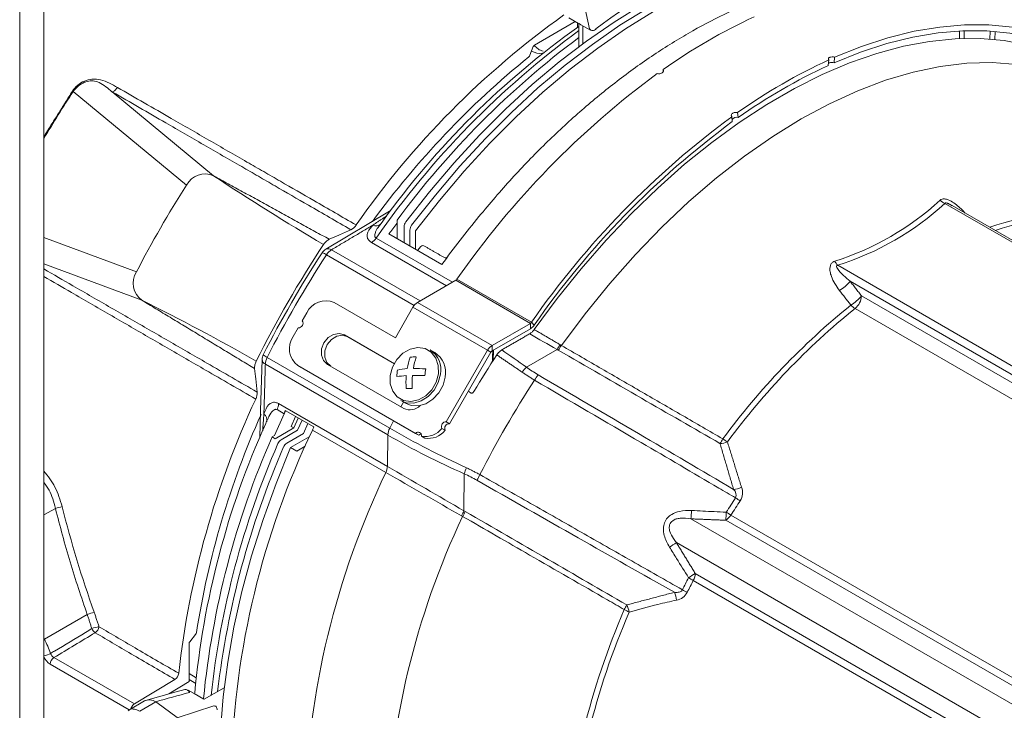
# Model space of a CAD drawing. Extents: x 4 to 60.4, y 0.5 to 43.9.
# Drawn here: x 25.9 to 29.9, y 31 to 33.9 of the extents above; entities that cross this region are included whole.
import ezdxf

# ---------------------------------------------------------------- set-up
doc = ezdxf.new("R2010")
doc.units = 0
doc.header["$LTSCALE"] = 1.5
doc.header["$MEASUREMENT"] = 0
doc.layers.add('OBJECT', color=7, linetype='CONTINUOUS')

msp = doc.modelspace()

# ---------------------------------------------------------------- linework, layer by layer
at = {"layer": 'OBJECT', "linetype": 'Continuous', "lineweight": 15}
for p, q in [((25.9531, 36.0217, 1.5861), (25.9531, 30.7441, 1.5861)), ((25.8534, 35.9641, 1.5861), (25.8534, 30.6681, 1.5861)), ((28.2042, 33.8224, 1.5861), (28.1704, 33.9779, 1.5861)), ((27.9767, 33.7546, 1.5861), (28.1454, 33.852, 1.5861)), ((28.1188, 33.8673, 1.5861), (28.1589, 33.8442, 1.5861)), ((28.1549, 33.8283, 1.5861), (28.1549, 33.8465, 1.5861)), ((28.1604, 33.8419, 1.5861), (28.1604, 33.7484, 1.5861)), ((28.1763, 33.8344, 1.5861), (28.1763, 33.7602, 1.5861)), ((29.7301, 33.7818, 1.5861), (29.7308, 33.8131, 1.5861)), ((29.7491, 33.7824, 1.5861), (29.7498, 33.8139, 1.5861)), ((29.8555, 33.7796, 1.5861), (29.8563, 33.8126, 1.5861)), ((29.8765, 33.7777, 1.5861), (29.8772, 33.8111, 1.5861)), ((27.9584, 33.7135, 1.5861), (27.9721, 33.7489, 1.5861)), ((29.1891, 33.6709, 1.5861), (29.1912, 33.6939, 1.5861)), ((29.2128, 33.6814, 1.5861), (29.2151, 33.7046, 1.5861)), ((28.508, 33.6458, 1.5861), (28.5071, 33.6542, 1.5861)), ((26.5413, 33.1765, 1.5861), (26.0742, 33.5628, 1.5861)), ((26.6535, 33.2157, 1.5861), (26.2355, 33.5615, 1.5861)), ((28.8168, 33.4559, 1.5861), (28.8147, 33.4766, 1.5861)), ((28.793, 33.4391, 1.5861), (28.7908, 33.4597, 1.5861)), ((27.3791, 33.0692, 1.5861), (27.1168, 32.9126, 1.5861)), ((32.017, 31.7474, 1.5861), (29.6703, 33.1021, 1.5861)), ((32.0284, 31.7484, 1.5861), (29.6993, 33.0929, 1.5861)), ((27.3485, 33.0251, 1.5861), (27.3386, 33.0117, 1.5861)), ((27.4105, 33.0323, 1.5861), (27.4105, 32.9563, 1.5861)), ((27.4391, 32.9398, 1.5861), (27.4391, 33.0058, 1.5861)), ((27.4629, 32.9261, 1.5861), (27.4629, 32.9921, 1.5861)), ((27.4868, 32.9123, 1.5861), (27.4868, 32.9883, 1.5861)), ((26.3351, 32.8193, 1.5861), (25.9531, 32.9614, 1.5861)), ((27.6135, 32.7622, 1.5861), (27.3045, 32.9406, 1.5861)), ((27.3236, 32.9588, 1.5861), (27.6389, 32.7768, 1.5861)), ((27.3766, 32.9759, 1.5861), (27.5949, 32.8499, 1.5861)), ((27.1402, 32.9109, 1.5861), (27.5056, 32.6999, 1.5861)), ((27.4809, 32.6812, 1.5861), (27.1192, 32.89, 1.5861)), ((26.3572, 32.7026, 1.5861), (25.9531, 32.8528, 1.5861)), ((31.5744, 31.4918, 1.5861), (29.2277, 32.8465, 1.5861)), ((27.4948, 32.6937, 1.5861), (27.6525, 32.7847, 1.5861)), ((27.9601, 32.6071, 1.5861), (27.6525, 32.7847, 1.5861)), ((27.9647, 32.6115, 1.5861), (27.6571, 32.7891, 1.5861)), ((31.559, 31.4644, 1.5861), (29.2793, 32.7805, 1.5861)), ((29.3261, 32.7202, 1.5861), (31.5607, 31.4302, 1.5861)), ((27.403, 32.5476, 1.5861), (27.1511, 32.693, 1.5861)), ((27.4757, 32.6735, 1.5861), (27.403, 32.5476, 1.5861)), ((27.7833, 32.4959, 1.5861), (27.4757, 32.6735, 1.5861)), ((27.8024, 32.5161, 1.5861), (27.4948, 32.6937, 1.5861)), ((31.5368, 31.3768, 1.5861), (29.2993, 32.6684, 1.5861)), ((27.0379, 32.6501, 1.5861), (27.0192, 32.6176, 1.5861)), ((27.0023, 32.5884, 1.5861), (26.9817, 32.5527, 1.5861)), ((27.9601, 32.6071, 1.5861), (27.8024, 32.5161, 1.5861)), ((27.9601, 32.5851, 1.5861), (27.8024, 32.494, 1.5861)), ((27.9601, 32.5851, 1.5861), (27.9601, 32.6071, 1.5861)), ((27.9647, 32.6115, 1.5861), (27.9758, 32.6, 1.5861)), ((27.3991, 32.4403, 1.5861), (27.193, 32.5593, 1.5861)), ((27.2065, 32.5515, 1.5861), (27.193, 32.5593, 1.5861)), ((27.3991, 32.4403, 1.5861), (27.2065, 32.5515, 1.5861)), ((27.5657, 32.4865, 1.5861), (27.5461, 32.4978, 1.5861)), ((27.7833, 32.4959, 1.5861), (27.6131, 32.2011, 1.5861)), ((27.7968, 32.4881, 1.5861), (27.7833, 32.4959, 1.5861)), ((27.8024, 32.5161, 1.5861), (27.8024, 32.494, 1.5861)), ((27.8061, 32.4527, 1.5861), (27.8081, 32.4973, 1.5861)), ((27.9436, 32.4262, 1.5861), (28.0699, 32.4992, 1.5861)), ((26.8743, 32.4663, 1.5861), (27.3797, 32.1746, 1.5861)), ((27.7968, 32.4881, 1.5861), (27.6266, 32.1933, 1.5861)), ((27.3721, 32.1466, 1.5861), (26.8667, 32.4383, 1.5861)), ((27.4864, 32.1531, 1.5861), (27.0011, 32.4332, 1.5861)), ((27.0011, 32.4332, 1.5861), (27.0146, 32.4254, 1.5861)), ((27.4999, 32.1453, 1.5861), (27.0146, 32.4254, 1.5861)), ((27.1229, 32.4378, 1.5861), (27.4374, 32.2563, 1.5861)), ((26.9441, 32.2343, 1.5861), (26.915, 32.2511, 1.5861)), ((26.9211, 32.2761, 1.5861), (27.3701, 32.0169, 1.5861)), ((27.4253, 32.2887, 1.5861), (27.4449, 32.2773, 1.5861)), ((27.4363, 32.2823, 1.5861), (27.4258, 32.2629, 1.5861)), ((26.9441, 32.2343, 1.5861), (26.9041, 32.1442, 1.5861)), ((26.9441, 32.2343, 1.5861), (26.9499, 32.2469, 1.5861)), ((26.9482, 32.2479, 1.5861), (27.0661, 32.1798, 1.5861)), ((26.9912, 32.2231, 1.5861), (26.9728, 32.1822, 1.5861)), ((27.0025, 32.2166, 1.5861), (26.984, 32.1757, 1.5861)), ((26.984, 32.1757, 1.5861), (26.9073, 32.1314, 1.5861)), ((26.9728, 32.1822, 1.5861), (26.984, 32.1757, 1.5861)), ((26.9999, 32.1665, 1.5861), (27.0184, 32.2074, 1.5861)), ((27.0237, 32.1527, 1.5861), (27.0422, 32.1936, 1.5861)), ((27.3955, 32.2055, 1.5861), (27.3797, 32.1746, 1.5861)), ((27.595, 32.1738, 1.5861), (27.6085, 32.166, 1.5861)), ((27.6266, 32.1933, 1.5861), (27.6131, 32.2011, 1.5861)), ((26.9041, 32.1442, 1.5861), (26.8946, 32.1387, 1.5861)), ((26.8946, 32.1387, 1.5861), (26.9073, 32.1314, 1.5861)), ((26.9319, 32.1272, 1.5861), (26.9999, 32.1665, 1.5861)), ((26.9557, 32.1134, 1.5861), (27.0237, 32.1527, 1.5861)), ((26.9709, 32.0947, 1.5861), (27.0476, 32.139, 1.5861)), ((27.364, 31.9919, 1.5861), (27.061, 32.1668, 1.5861)), ((27.3721, 32.1466, 1.5861), (27.3701, 32.0169, 1.5861)), ((27.4864, 32.1531, 1.5861), (27.4999, 32.1453, 1.5861)), ((27.5242, 32.1341, 1.5861), (27.5107, 32.1419, 1.5861)), ((26.9963, 32.08, 1.5861), (26.9709, 32.0947, 1.5861)), ((26.9963, 32.08, 1.5861), (27.0312, 32.1002, 1.5861)), ((27.6873, 31.9866, 1.5861), (27.6861, 31.834, 1.5861)), ((26.0008, 31.844, 1.5861), (25.9531, 31.8167, 1.5861)), ((28.7873, 31.8164, 1.5861), (30.8656, 30.6166, 1.5861)), ((28.6221, 31.8007, 1.5861), (30.7725, 30.5593, 1.5861)), ((30.8433, 30.5956, 1.5861), (28.7658, 31.7949, 1.5861)), ((30.7147, 30.4604, 1.5861), (28.5622, 31.703, 1.5861)), ((28.64, 31.5756, 1.5861), (30.7175, 30.3762, 1.5861)), ((30.7105, 30.3472, 1.5861), (28.6321, 31.547, 1.5861)), ((26.1324, 31.4058, 1.5861), (25.9557, 31.3045, 1.5861)), ((26.5786, 31.3236, 1.5861), (26.5548, 31.294, 1.5861)), ((25.9531, 31.31, 1.5861), (25.9557, 31.3045, 1.5861)), ((25.9531, 31.3031, 1.5861), (25.9557, 31.3045, 1.5861)), ((26.5522, 31.1291, 1.5861), (26.5522, 31.2872, 1.5861)), ((26.3051, 31.0131, 1.5861), (25.9792, 31.2012, 1.5861)), ((25.9947, 31.2286, 1.5861), (26.3266, 31.037, 1.5861)), ((26.582, 31.1451, 1.5861), (26.5522, 31.1624, 1.5861)), ((26.4939, 31.1386, 1.5861), (26.3266, 31.037, 1.5861)), ((26.5522, 31.1291, 1.5861), (26.4684, 31.0783, 1.5861)), ((26.5522, 31.1379, 1.5861), (26.5795, 31.1221, 1.5861)), ((26.5732, 31.0803, 1.5861), (26.5484, 31.0946, 1.5861)), ((26.6133, 31.0572, 1.5861), (26.5732, 31.0803, 1.5861)), ((26.697, 31.1037, 1.5861), (26.6148, 31.0563, 1.5861)), ((26.3683, 31.0496, 1.5861), (26.3031, 31.012, 1.5861)), ((26.3483, 31.0076, 1.5861), (26.4146, 31.0459, 1.5861)), ((26.4143, 31.046, 1.5861), (26.4146, 31.0459, 1.5861)), ((26.4146, 31.0459, 1.5861), (26.4173, 31.0443, 1.5861)), ((26.4173, 31.0443, 1.5861), (26.4177, 31.0441, 1.5861)), ((26.4185, 31.0435, 1.5861), (26.4189, 31.0433, 1.5861)), ((26.4189, 31.0433, 1.5861), (26.5024, 30.9808, 1.5861)), ((26.6548, 31.0288, 1.5861), (26.5033, 30.9803, 1.5861))]:
    msp.add_line(p, q, dxfattribs=at)
at = {"layer": 'OBJECT', "linetype": 'Continuous', "lineweight": 15, "elevation": 1.5861, "flags": 128}
for points in [[(29.3941, 34.1498), (29.2962, 34.1616), (29.1947, 34.1639), (29.09, 34.1568), (28.9826, 34.1403), (28.8729, 34.1145), (28.7614, 34.0794), (28.6484, 34.0352), (28.5346, 33.9821), (28.4202, 33.9203), (28.3059, 33.8501), (28.192, 33.7717), (28.0791, 33.6855), (27.9676, 33.5918), (27.8579, 33.491), (27.7505, 33.3835), (27.6458, 33.2698), (27.5443, 33.1502), (27.4464, 33.0254)], [(29.4179, 34.1361), (29.32, 34.1478), (29.2185, 34.1502), (29.1138, 34.1431), (29.0064, 34.1266), (28.8967, 34.1007), (28.7852, 34.0656), (28.6723, 34.0215), (28.5584, 33.9684), (28.4441, 33.9066), (28.3297, 33.8364), (28.2158, 33.758), (28.1029, 33.6718), (27.9914, 33.5781), (27.8817, 33.4773), (27.7743, 33.3698), (27.6696, 33.256), (27.5681, 33.1365), (27.4702, 33.0117)], [(29.449, 34.121), (29.3505, 34.1336), (29.2484, 34.1366), (29.143, 34.1299), (29.0348, 34.1137), (28.9243, 34.088), (28.8118, 34.0529), (28.698, 34.0085), (28.5832, 33.9551), (28.4679, 33.8928), (28.3526, 33.822), (28.2378, 33.7429), (28.1239, 33.6557), (28.0115, 33.561), (27.9009, 33.4591), (27.7927, 33.3504), (27.6874, 33.2354), (27.5852, 33.1145), (27.4868, 32.9883)], [(28.1606, 33.8433), (28.1679, 33.8391), (28.2102, 33.8155)], [(30.0412, 33.8102), (29.9482, 33.8287), (29.8516, 33.838), (29.7515, 33.8383), (29.6485, 33.8295), (29.5429, 33.8117), (29.4352, 33.7848), (29.3258, 33.7491), (29.2151, 33.7046)], [(30.0301, 33.7859), (29.9381, 33.8041), (29.8424, 33.8134), (29.7435, 33.8137), (29.6416, 33.805), (29.5371, 33.7873), (29.4306, 33.7608), (29.3224, 33.7254), (29.2128, 33.6814)], [(27.9759, 32.5816), (28.0709, 32.7095), (28.1698, 32.8323), (28.2723, 32.9496), (28.3778, 33.0608), (28.4859, 33.1654), (28.5962, 33.2631), (28.7082, 33.3533), (28.8214, 33.4358), (28.9353, 33.5102), (29.0494, 33.5761), (29.1633, 33.6332), (29.2765, 33.6814), (29.3885, 33.7204), (29.4987, 33.7501), (29.6069, 33.7703), (29.7124, 33.7809), (29.8148, 33.7819), (29.9138, 33.7733), (30.0088, 33.7552)], [(30.0654, 33.6576), (29.9676, 33.6755), (29.8656, 33.683), (29.7599, 33.6802), (29.651, 33.6671), (29.5394, 33.6436), (29.4256, 33.6101), (29.3102, 33.5665), (29.1937, 33.5131), (29.0767, 33.4501), (28.9596, 33.378), (28.8431, 33.2968), (28.7277, 33.2072), (28.614, 33.1094), (28.5024, 33.004), (28.3935, 32.8914), (28.2878, 32.7721), (28.1858, 32.6468), (28.0879, 32.516)], [(27.193, 32.5593), (27.1714, 32.5656), (27.1477, 32.5617), (27.1256, 32.5482), (27.1084, 32.5272), (27.0987, 32.5017), (27.0981, 32.4758), (27.1066, 32.4534), (27.1229, 32.4378)], [(27.2065, 32.5515), (27.1849, 32.5578), (27.1612, 32.5539), (27.1391, 32.5404), (27.1219, 32.5194), (27.1122, 32.494), (27.1116, 32.468), (27.1201, 32.4456), (27.1364, 32.43)], [(27.5807, 32.3995), (27.5802, 32.4337), (27.5701, 32.4641), (27.5512, 32.4879), (27.5255, 32.5027), (27.4954, 32.507), (27.4639, 32.5004), (27.4342, 32.4836), (27.409, 32.4582), (27.3909, 32.4267), (27.3816, 32.3922), (27.3821, 32.358), (27.3922, 32.3276), (27.4111, 32.3038), (27.4368, 32.289), (27.4669, 32.2847), (27.4984, 32.2913), (27.5281, 32.3081), (27.5533, 32.3335), (27.5714, 32.365), (27.5807, 32.3995)], [(26.8534, 32.4578), (26.8471, 32.2471), (26.8444, 32.1364)], [(27.4253, 32.2887), (27.4482, 32.2797), (27.4787, 32.2783), (27.5097, 32.2871), (27.5387, 32.3053), (27.5629, 32.3313), (27.5802, 32.3628), (27.5892, 32.397)], [(27.4449, 32.2773), (27.4678, 32.2684), (27.4983, 32.267), (27.5293, 32.2757), (27.5583, 32.2939), (27.5825, 32.3199), (27.5999, 32.3515), (27.6088, 32.3857)], [(26.8762, 32.2119), (26.8705, 32.1991), (26.8682, 32.1937)], [(26.8566, 32.1802), (26.8613, 32.176), (26.8615, 32.1758)], [(26.9709, 32.0947), (26.9108, 31.9463), (26.8571, 31.7974), (26.8102, 31.6486), (26.7702, 31.5006), (26.7372, 31.3539), (26.7114, 31.2092), (26.6929, 31.067), (26.6817, 30.928), (26.678, 30.7927), (26.6817, 30.6617), (26.6929, 30.5356), (26.7114, 30.4148), (26.7372, 30.2998), (26.7702, 30.1912), (26.8102, 30.0894), (26.8571, 29.9948), (26.9108, 29.9078), (26.9709, 29.8288)], [(26.5347, 31.0963), (26.4993, 31.0867), (26.3727, 31.052)], [(26.3266, 31.037), (26.3235, 31.0348), (26.3206, 31.032), (26.3179, 31.0287), (26.3156, 31.0251), (26.3137, 31.0212), (26.3122, 31.0172), (26.3122, 31.0173)]]:
    msp.add_lwpolyline(points, dxfattribs=at)
at = {"layer": 'OBJECT', "linetype": 'Continuous', "lineweight": 15}
for centre, radius, start, end in [((29.7439, 31.8116, 1.5861), 2.5164, 113.0283, 126.9663), ((30.1664, 30.9761, 1.5861), 3.5642, 125.4631, 145.1492), ((29.875, 31.7195, 1.5861), 2.3694, 114.7348, 125.2598), ((30.2915, 30.8936, 1.5861), 3.6157, 126.1142, 145.1668), ((30.1714, 30.9971, 1.5861), 3.4759, 125.35, 144.3055), ((28.2161, 33.8382, 1.5861), 0.0231, 254.5387, 303.5907), ((28.227, 33.8221, 1.5861), 0.00375, 300.5022, 0.5952), ((28.2254, 33.8256, 1.5861), 0.0075, 297.3869, 306.4639), ((28.228, 33.8216, 1.5861), 0.00279, 312.6116, 12.1977), ((30.2909, 30.9166, 1.5861), 3.5739, 126.593, 143.7021), ((27.9828, 33.745, 1.5861), 0.0114, 122.4511, 159.9583), ((28.0372, 33.8072, 1.5861), 0.0818, 220.931, 252.2419), ((27.9412, 33.7201, 1.5861), 0.0184, 309.792, 339.0056), ((28.0032, 33.8104, 1.5861), 0.0897, 244.5198, 274.5082), ((30.2462, 30.8838, 1.5861), 3.6364, 129.0967, 143.8865), ((30.1826, 31.5419, 1.5861), 2.3694, 114.7348, 125.2598), ((29.203, 33.6529, 1.5861), 0.0302, 70.9887, 110.56), ((29.2053, 33.6754, 1.5861), 0.0308, 71.336, 109.2712), ((30.6355, 30.7146, 1.5861), 3.6296, 126.3693, 145.1426), ((28.4894, 33.6629, 1.5861), 0.0264, 256.4377, 301.0262), ((28.4997, 33.649, 1.5861), 0.00914, 296.7295, 34.9617), ((30.1699, 31.5419, 1.5861), 2.344, 114.7348, 125.2598), ((26.1652, 33.7306, 1.5861), 0.1909, 240.3329, 241.537), ((30.9431, 30.537, 1.5861), 3.6296, 126.3693, 145.1426), ((30.9223, 30.5478, 1.5861), 3.5907, 126.3693, 145.1426), ((28.8099, 33.4356, 1.5861), 0.0214, 71.2366, 146.09), ((26.6179, 33.1374, 1.5861), 0.086, 65.6049, 152.9133), ((32.2063, 41.5935, 1.5861), 10.0509, 236.46343, 239.51182), ((30.3556, 30.7362, 1.5861), 4.5281, 147.3893, 152.6107), ((28.8723, 33.9598, 1.5861), 1.1484, 287.3836, 312.6111), ((29.6905, 33.1582, 1.5861), 0.0597, 226.9461, 250.2256), ((28.8674, 33.9818, 1.5861), 1.1911, 287.6084, 312.3863), ((27.4733, 33.0043, 1.5861), 0.0342, 141.9158, 177.4718), ((30.9388, 30.4258, 1.5861), 4.1301, 140.5911, 144.0604), ((30.1845, 32.0594, 1.5861), 0.9998, 80.9782, 109.2611), ((30.1991, 32.05, 1.5861), 0.9941, 80.9583, 108.9089), ((27.1939, 33.0448, 1.5861), 0.0574, 296.3837, 326.0387), ((27.3226, 33.0403, 1.5861), 0.0307, 246.0472, 312.4758), ((27.4971, 32.9906, 1.5861), 0.0342, 141.9158, 177.4718), ((27.2715, 32.9946, 1.5861), 0.0632, 301.4452, 325.5545), ((30.8895, 30.428, 1.5861), 4.5365, 146.4936, 153.5064), ((27.1402, 32.8729, 1.5861), 0.0465, 120.8488, 146.8847), ((27.1267, 32.8923, 1.5861), 0.0229, 53.8544, 116.7501), ((27.1743, 32.8556, 1.5861), 0.065, 121.671, 147.9506), ((30.68, 30.6051, 1.5861), 3.9299, 143.8964, 144.1362), ((27.5166, 32.9141, 1.5861), 0.0136, 71.8778, 150.3912), ((30.8848, 30.4307, 1.5861), 4.5171, 146.8881, 153.053), ((30.9318, 30.4036, 1.5861), 4.5517, 146.8886, 153.0525), ((27.0893, 32.8487, 1.5861), 0.051, 54.1557, 76.5129), ((27.61, 32.888, 1.5861), 0.0107, 244.7784, 319.4767), ((29.276, 32.894, 1.5861), 0.0677, 206.4621, 224.5223), ((26.4079, 32.7727, 1.5861), 0.0864, 147.3429, 234.1427), ((27.6445, 32.7977, 1.5861), 0.0153, 301.4324, 325.5702), ((29.1436, 32.8941, 1.5861), 0.177, 301.1475, 320.0641), ((22.0462, 24.0189, 1.5861), 9.6949, 60.43771, 63.59806), ((27.1164, 32.6138, 1.5861), 0.0865, 66.3569, 155.1837), ((29.1904, 32.834, 1.5861), 0.1771, 301.1839, 320.0385), ((29.2531, 32.7252, 1.5861), 0.0732, 309.1587, 356.1231), ((27.524, 32.6468, 1.5861), 0.0552, 121.9547, 151.1444), ((31.1537, 30.363, 1.5861), 2.9803, 128.901, 143.6257), ((31.1652, 30.3561, 1.5861), 2.9712, 128.901, 143.6257), ((29.3396, 32.7355, 1.5861), 0.0782, 222.7316, 239.0698), ((27.003, 32.6075, 1.5861), 0.0191, 267.8486, 32.1514), ((27.9521, 32.6202, 1.5861), 0.0153, 301.4324, 325.5702), ((27.9329, 32.6294, 1.5861), 0.052, 301.4324, 325.5702), ((27.0523, 32.5029, 1.5861), 0.0865, 144.8149, 233.6488), ((81.8383, 126.1667, 1.5861), 108.003, 240.07373, 240.14271), ((27.4931, 32.4155, 1.5861), 0.0979, 349.1228, 57.2209), ((27.8316, 32.4693, 1.5861), 0.0552, 121.9547, 151.1444), ((27.811, 32.4803, 1.5861), 0.0162, 121.9547, 151.1444), ((27.7753, 32.7053, 1.5861), 0.3595, 325.024, 328.7855), ((27.744, 32.7187, 1.5861), 0.3992, 326.0976, 329.4864), ((26.8996, 32.4566, 1.5861), 0.0465, 153.056, 178.3225), ((26.8764, 32.4595, 1.5861), 0.0233, 183.7936, 245.5257), ((26.8957, 32.5137, 1.5861), 0.052, 223.8162, 245.7416), ((26.9322, 32.4356, 1.5861), 0.0656, 152.0632, 177.6047), ((27.6988, 32.3774, 1.5861), 0.251, 158.9965, 170.0976), ((27.4827, 32.3042, 1.5861), 0.1643, 87.8252, 96.3732), ((27.7962, 32.3698, 1.5861), 0.3226, 162.2261, 170.7713), ((27.5127, 32.4042, 1.5861), 0.0979, 349.1228, 57.2209), ((31.5718, 30.0345, 1.5861), 4.4758, 146.925, 149.1964), ((27.5921, 32.3778, 1.5861), 0.1836, 168.3917, 176.9919), ((27.4672, 32.1815, 1.5861), 0.2395, 93.7413, 103.2546), ((27.4778, 31.9309, 1.5861), 0.4906, 84.1166, 90.0097), ((26.0332, 32.5968, 1.5861), 1.5055, 352.1679, 353.2157), ((28.1022, 32.2786, 1.5861), 0.2167, 137.0499, 144.1759), ((27.469, 31.9874, 1.5861), 0.4045, 93.0043, 98.5652), ((27.7783, 32.3654, 1.5861), 0.3315, 175.5006, 184.7203), ((27.9137, 32.3523, 1.5861), 0.4415, 174.8032, 181.7326), ((27.4878, 31.5224, 1.5861), 0.87, 87.5756, 90.9098), ((31.6273, 30.0021, 1.5861), 4.3525, 146.9987, 152.923), ((28.3151, 32.1735, 1.5861), 0.3923, 145.5814, 149.4885), ((27.4461, 32.7217, 1.5861), 0.3836, 270.2707, 273.9278), ((30.1058, 30.7637, 1.5861), 3.6187, 154.9672, 173.6534), ((26.7754, 32.3201, 1.5861), 0.0574, 333.9619, 3.6135), ((26.8574, 32.2786, 1.5861), 0.0638, 334.5116, 357.8245), ((27.4631, 32.3112, 1.5861), 0.0607, 244.9566, 314.7528), ((30.1142, 30.7745, 1.5861), 3.5755, 155.9469, 171.0291), ((26.8433, 32.2083, 1.5861), 0.0301, 346.9432, 54.3875), ((26.8961, 32.2563, 1.5861), 0.0528, 335.3487, 350.7919), ((30.0345, 30.7661, 1.5861), 3.4732, 155.7307, 174.7625), ((26.9523, 32.217, 1.5861), 0.1198, 335.2127, 341.9014), ((27.4376, 32.1438, 1.5861), 0.0656, 152.0632, 177.6047), ((29.2168, 35.3524, 1.5861), 3.6707, 239.967, 245.5318), ((27.5265, 32.2273, 1.5861), 0.0869, 259.5449, 321.9957), ((27.6125, 32.1818, 1.5861), 0.0193, 88.3793, 204.4869), ((27.626, 32.174, 1.5861), 0.0193, 88.3793, 204.4869), ((30.1395, 30.7113, 1.5861), 3.545, 156.2556, 174.3854), ((30.1493, 30.6882, 1.5861), 3.424, 154.415, 178.3612), ((28.9674, 34.9, 1.5861), 3.1822, 239.9129, 246.281), ((27.4973, 32.1446, 1.5861), 0.0138, 348.5446, 142.1448), ((27.5124, 32.1332, 1.5861), 0.0174, 98.8155, 136.1351), ((27.54, 32.2195, 1.5861), 0.0869, 259.5449, 321.9957), ((28.4053, 32.337, 1.5861), 0.4053, 326.2192, 329.3739), ((28.8886, 32.3159, 1.5861), 0.229, 234.0147, 239.656), ((30.1772, 30.6909, 1.5861), 3.5547, 156.4505, 173.8353), ((30.2159, 30.6721, 1.5861), 3.5704, 156.4729, 173.3098), ((26.9503, 32.0983, 1.5861), 0.0342, 122.5267, 158.085), ((26.9741, 32.0846, 1.5861), 0.0342, 122.5267, 158.085), ((28.741, 32.1923, 1.5861), 0.0807, 270.7762, 293.2594), ((27.3064, 32.0194, 1.5861), 0.0638, 334.5116, 357.8245), ((-38.3499, -81.8645, 1.5861), 131.4842, 59.852014, 60.011112), ((27.8949, 31.9239, 1.5861), 0.2169, 156.2193, 163.1973), ((30.4522, 30.5133, 1.5861), 3.424, 154.415, 178.3612), ((52.0344, 74.7497, 1.5861), 49.3646, 240.0159, 240.43275), ((28.0981, 31.7877, 1.5861), 0.3976, 150.5374, 154.3126), ((28.7927, 32.0052, 1.5861), 0.0833, 273.8262, 297.2215), ((28.7733, 31.9083, 1.5861), 0.0619, 327.7406, 21.6142), ((31.7162, 29.952, 1.5861), 3.4945, 146.3732, 147.5287), ((28.776, 31.8985, 1.5861), 0.0325, 339.6488, 46.6453), ((29.037, 32.2388, 1.5861), 0.4205, 236.7374, 239.8126), ((25.825, 32.614, 1.5861), 0.7898, 282.8624, 284.9574), ((30.3862, 32.934, 1.5861), 4.4899, 193.9586, 199.7647), ((31.7264, 29.946, 1.5861), 3.4838, 146.3732, 147.5287), ((30.6441, 30.4058, 1.5861), 3.2796, 154.636, 178.3701), ((27.3551, 31.9895, 1.5861), 0.3657, 331.236, 334.8334), ((27.3282, 32.0099, 1.5861), 0.4049, 330.5286, 333.7782), ((28.1834, 31.8544, 1.5861), 0.442, 353.0272, 357.5042), ((28.2033, 31.8477, 1.5861), 0.565, 354.6328, 358.0138), ((28.7314, 31.8505, 1.5861), 0.0654, 301.7196, 328.6157), ((29.0963, 32.349, 1.5861), 0.6158, 237.7721, 239.8727), ((28.2926, 32.0755, 1.5861), 0.4599, 301.6436, 305.8914), ((28.2959, 32.0837, 1.5861), 0.6137, 301.0443, 304.1091), ((28.5742, 31.5784, 1.5861), 0.0659, 331.6025, 357.5633), ((31.715, 29.9502, 1.5861), 3.4944, 152.6088, 153.5219), ((31.7253, 29.9443, 1.5861), 3.4837, 152.6088, 153.5219), ((28.341, 31.0399, 1.5861), 0.5847, 60.1395, 62.3516), ((28.4784, 31.4601, 1.5861), 0.0846, 3.6192, 26.4104), ((28.5527, 31.5258, 1.5861), 0.0612, 279.4513, 332.4825), ((28.3914, 31.1213, 1.5861), 0.4336, 60.187, 63.1693), ((27.9891, 31.6282, 1.5861), 0.4113, 330.6402, 333.6595), ((28.2867, 31.4052, 1.5861), 0.0817, 7.8753, 29.739), ((26.277, 31.0373, 1.5861), 0.3959, 107.0677, 111.4245), ((31.2276, 30.1789, 1.5861), 3.1387, 156.5781, 166.1907), ((31.2389, 30.1726, 1.5861), 3.1291, 156.5781, 166.1907), ((28.2541, 31.217, 1.5861), 0.2295, 60.3487, 65.9793), ((26.2013, 31.2238, 1.5861), 0.1338, 98.9572, 112.0474), ((26.1458, 31.3602, 1.5861), 0.0349, 303.0894, 352.952), ((26.1842, 31.3609, 1.5861), 0.0356, 201.6672, 237.2072), ((26.5646, 31.3351, 1.5861), 0.0181, 320.7413, 350.461), ((25.1092, 30.9044, 1.5861), 0.9362, 21.377, 25.2989), ((26.5637, 31.2867, 1.5861), 0.0115, 140.278, 177.3122), ((25.9367, 31.3242, 1.5861), 0.0902, 280.4947, 299.4899), ((26.0127, 31.2569, 1.5861), 0.0336, 199.4383, 237.4576), ((26.0141, 31.2568, 1.5861), 0.0657, 201.6604, 237.8466), ((26.0138, 31.1996, 1.5861), 0.0347, 123.5404, 177.3258), ((26.4743, 31.1679, 1.5861), 0.0352, 303.8013, 353.124), ((26.3884, 31.0079, 1.5861), 0.0461, 55.8297, 115.7558), ((26.6416, 31.0121, 1.5861), 0.0264, 0.4208, 32.7492)]:
    msp.add_arc(centre, radius, start, end, dxfattribs=at)
for centre, major_axis, ratio, start_param, end_param in [((30.2658, 34.247, 1.5861), (18.8951, 11.4752), 0.016891, 4.474128, 4.483365), ((27.7017, 30.4632, 1.5861), (4.3193, 0.9608), 0.198331, 1.795372, 1.829063)]:
    msp.add_ellipse(centre, major_axis=major_axis, ratio=ratio, start_param=start_param, end_param=end_param, dxfattribs=at)
for points, knots in [([(29.4713, 34.0427, 1.5861), (29.4276, 34.0438, 1.5861), (29.34, 34.0461, 1.5861), (29.2008, 34.0291, 1.5861), (29.0561, 33.9968, 1.5861), (28.9084, 33.9479, 1.5861), (28.7597, 33.8838, 1.5861), (28.6103, 33.805, 1.5861), (28.4591, 33.7105, 1.5861), (28.3094, 33.6019, 1.5861), (28.1632, 33.4813, 1.5861), (28.0213, 33.3495, 1.5861), (27.8817, 33.2058, 1.5861), (27.7926, 33.1007, 1.5861), (27.7478, 33.0478, 1.5861)], [0, 0, 0, 0, 0.082062, 0.164694, 0.249123, 0.334172, 0.416234, 0.498866, 0.583295, 0.668345, 0.750383, 0.832421, 0.915613, 1, 1, 1, 1]), ([(28.2042, 33.8224, 1.5861), (28.2042, 33.8223, 1.5861), (28.2056, 33.8202, 1.5861), (28.2073, 33.8185, 1.5861), (28.2089, 33.8168, 1.5861)], [0, 0, 0, 0, 0.019973, 1, 1, 1, 1]), ([(29.1945, 33.7043, 1.5861), (29.1932, 33.7036, 1.5861), (29.1907, 33.7021, 1.5861), (29.1891, 33.6991, 1.5861), (29.1893, 33.6963, 1.5861), (29.1906, 33.6946, 1.5861), (29.1912, 33.6939, 1.5861)], [0, 0, 0, 0, 0.273874, 0.547765, 0.818561, 1, 1, 1, 1]), ([(26.0707, 33.5647, 1.5861), (26.0777, 33.5733, 1.5861), (26.0917, 33.5905, 1.5861), (26.1206, 33.608, 1.5861), (26.1539, 33.6168, 1.5861), (26.203, 33.6107, 1.5861), (26.2348, 33.5926, 1.5861), (26.2569, 33.5801, 1.5861)], [0, 0, 0, 0, 0.13867, 0.277419, 0.423115, 0.599885, 1, 1, 1, 1]), ([(26.2355, 33.5615, 1.5861), (26.2355, 33.5615, 1.5861), (26.2351, 33.5619, 1.5861), (26.2178, 33.5756, 1.5861), (26.1961, 33.5961, 1.5861), (26.1631, 33.607, 1.5861), (26.1444, 33.6077, 1.5861), (26.1324, 33.6057, 1.5861), (26.1137, 33.5986, 1.5861), (26.0944, 33.5869, 1.5861), (26.0799, 33.5713, 1.5861), (26.0742, 33.5628, 1.5861), (26.0742, 33.5628, 1.5861)], [0, 0, 0, 0, 0.000008, 0.011235, 0.408406, 0.550964, 0.581776, 0.700643, 0.724685, 0.86239, 0.999992, 1, 1, 1, 1]), ([(26.0742, 33.5628, 1.5861), (26.0742, 33.5628, 1.5861), (26.0317, 33.5001, 1.5861), (25.9924, 33.4348, 1.5861), (25.9531, 33.3694, 1.5861)], [0, 0, 0, 0, 0.000008, 1, 1, 1, 1]), ([(26.2569, 33.5801, 1.5861), (26.2536, 33.5761, 1.5861), (26.2471, 33.568, 1.5861), (26.2393, 33.5637, 1.5861), (26.2355, 33.5615, 1.5861)], [0, 0, 0, 0, 0.499999, 1, 1, 1, 1]), ([(27.2194, 32.9934, 1.5861), (27.1611, 33.0271, 1.5861), (27.0566, 33.0874, 1.5861), (26.9296, 33.1607, 1.5861), (26.8378, 33.2138, 1.5861), (26.7396, 33.2705, 1.5861), (26.6123, 33.344, 1.5861), (26.4343, 33.4468, 1.5861), (26.3091, 33.519, 1.5861), (26.2355, 33.5615, 1.5861)], [0, 0, 0, 0, 0.175346, 0.314773, 0.384489, 0.454205, 0.613543, 0.772882, 1, 1, 1, 1]), ([(26.2569, 33.5801, 1.5861), (26.3306, 33.5377, 1.5861), (26.4559, 33.4656, 1.5861), (26.6341, 33.3629, 1.5861), (26.7615, 33.2895, 1.5861), (26.8598, 33.2329, 1.5861), (26.9517, 33.18, 1.5861), (27.0787, 33.1067, 1.5861), (27.1833, 33.0464, 1.5861), (27.2415, 33.0128, 1.5861)], [0, 0, 0, 0, 0.227115, 0.386453, 0.545791, 0.615507, 0.685223, 0.824651, 1, 1, 1, 1]), ([(28.7908, 33.4597, 1.5861), (28.79, 33.4608, 1.5861), (28.7886, 33.4632, 1.5861), (28.789, 33.4671, 1.5861), (28.7912, 33.4709, 1.5861), (28.7952, 33.4742, 1.5861), (28.8006, 33.4765, 1.5861), (28.8067, 33.4775, 1.5861), (28.8115, 33.4774, 1.5861), (28.814, 33.4768, 1.5861), (28.8147, 33.4766, 1.5861)], [0, 0, 0, 0, 0.13435, 0.268633, 0.402971, 0.540397, 0.675686, 0.814722, 0.949327, 1, 1, 1, 1]), ([(29.6498, 33.1146, 1.5861), (29.6524, 33.1165, 1.5861), (29.6576, 33.1202, 1.5861), (29.6699, 33.1207, 1.5861), (29.687, 33.1161, 1.5861), (29.7142, 33.1003, 1.5861), (29.7373, 33.0803, 1.5861), (29.7508, 33.0647, 1.5861), (29.7534, 33.0617, 1.5861)], [0, 0, 0, 0, 0.099, 0.197937, 0.32287, 0.5267, 0.909916, 1, 1, 1, 1]), ([(29.6988, 33.0921, 1.5861), (29.6943, 33.0953, 1.5861), (29.6885, 33.0992, 1.5861), (29.6803, 33.1026, 1.5861), (29.6767, 33.1037, 1.5861), (29.6739, 33.1041, 1.5861), (29.6722, 33.104, 1.5861), (29.671, 33.1034, 1.5861), (29.6705, 33.1026, 1.5861), (29.6704, 33.1022, 1.5861), (29.6703, 33.1021, 1.5861)], [0, 0, 0, 0, 0.509234, 0.63265, 0.769194, 0.823996, 0.87935, 0.928947, 0.981687, 1, 1, 1, 1]), ([(27.2194, 32.9934, 1.5861), (27.2028, 32.986, 1.5861), (27.1732, 32.9728, 1.5861), (27.1435, 32.9596, 1.5861), (27.1305, 32.9538, 1.5861)], [0, 0, 0, 0, 0.56, 1, 1, 1, 1]), ([(27.3045, 32.9406, 1.5861), (27.2999, 32.9441, 1.5861), (27.2907, 32.9509, 1.5861), (27.2855, 32.9661, 1.5861), (27.289, 32.9875, 1.5861), (27.3021, 33.0029, 1.5861), (27.3101, 33.0122, 1.5861)], [0, 0, 0, 0, 0.167941, 0.334633, 0.594445, 1, 1, 1, 1]), ([(27.3388, 33.0115, 1.5861), (27.3341, 33.0054, 1.5861), (27.3265, 32.9958, 1.5861), (27.3196, 32.9807, 1.5861), (27.317, 32.97, 1.5861), (27.3194, 32.9625, 1.5861), (27.3218, 32.96, 1.5861), (27.3234, 32.959, 1.5861), (27.3236, 32.9588, 1.5861)], [0, 0, 0, 0, 0.351929, 0.555329, 0.820074, 0.909097, 0.984817, 1, 1, 1, 1]), ([(27.1305, 32.9538, 1.5861), (27.1262, 32.9514, 1.5861), (27.1176, 32.9466, 1.5861), (27.1104, 32.937, 1.5861), (27.1069, 32.9323, 1.5861)], [0, 0, 0, 0, 0.49976, 1, 1, 1, 1]), ([(29.2351, 32.7426, 1.5861), (29.2221, 32.7615, 1.5861), (29.2052, 32.7861, 1.5861), (29.1959, 32.8199, 1.5861), (29.1949, 32.8372, 1.5861), (29.199, 32.8511, 1.5861), (29.2061, 32.8598, 1.5861), (29.2127, 32.8627, 1.5861), (29.2154, 32.8638, 1.5861)], [0, 0, 0, 0, 0.463202, 0.605761, 0.74907, 0.84178, 0.935306, 1, 1, 1, 1]), ([(25.9531, 32.8314, 1.5861), (25.9929, 32.8084, 1.5861), (26.0848, 32.7553, 1.5861), (26.2298, 32.6716, 1.5861), (26.3613, 32.5958, 1.5861), (26.4933, 32.5196, 1.5861), (26.6413, 32.4342, 1.5861), (26.7637, 32.3635, 1.5861), (26.8327, 32.3237, 1.5861)], [0, 0, 0, 0, 0.13774, 0.317569, 0.497394, 0.587307, 0.767134, 1, 1, 1, 1]), ([(29.2277, 32.8465, 1.5861), (29.2271, 32.8465, 1.5861), (29.2259, 32.8463, 1.5861), (29.2245, 32.8456, 1.5861), (29.2235, 32.8446, 1.5861), (29.2229, 32.8429, 1.5861), (29.2232, 32.8389, 1.5861), (29.2308, 32.8248, 1.5861), (29.2505, 32.8048, 1.5861), (29.27, 32.7884, 1.5861), (29.2793, 32.7805, 1.5861)], [0, 0, 0, 0, 0.018434, 0.032622, 0.046846, 0.064939, 0.096407, 0.193735, 0.61436, 1, 1, 1, 1]), ([(26.827, 32.2949, 1.5861), (26.758, 32.3347, 1.5861), (26.6357, 32.4054, 1.5861), (26.4877, 32.4909, 1.5861), (26.3558, 32.5672, 1.5861), (26.2243, 32.6433, 1.5861), (26.0812, 32.7261, 1.5861), (25.9911, 32.7782, 1.5861), (25.9531, 32.8002, 1.5861)], [0, 0, 0, 0, 0.234335, 0.415294, 0.505774, 0.68673, 0.867689, 1, 1, 1, 1]), ([(27.9572, 32.564, 1.5861), (27.9605, 32.5662, 1.5861), (27.9672, 32.5706, 1.5861), (27.9729, 32.5779, 1.5861), (27.9759, 32.5816, 1.5861)], [0, 0, 0, 0, 0.493542, 1, 1, 1, 1]), ([(27.8416, 32.4972, 1.5861), (27.8379, 32.4947, 1.5861), (27.8305, 32.4897, 1.5861), (27.8243, 32.4813, 1.5861), (27.8213, 32.4771, 1.5861)], [0, 0, 0, 0, 0.498205, 1, 1, 1, 1]), ([(27.8416, 32.4972, 1.5861), (27.8756, 32.4741, 1.5861), (27.9096, 32.451, 1.5861), (27.9436, 32.4262, 1.5861), (27.9436, 32.4262, 1.5861)], [0, 0, 0, 0, 0.999986, 1, 1, 1, 1]), ([(28.0753, 32.496, 1.5861), (28.0735, 32.4971, 1.5861), (28.0717, 32.4981, 1.5861), (28.0699, 32.4992, 1.5861), (28.0699, 32.4992, 1.5861)], [0, 0, 0, 0, 0.99972, 1, 1, 1, 1]), ([(28.7421, 32.1117, 1.5861), (28.6341, 32.1739, 1.5861), (28.4118, 32.302, 1.5861), (28.1896, 32.4302, 1.5861), (28.0753, 32.496, 1.5861)], [0, 0, 0, 0, 0.48595, 1, 1, 1, 1]), ([(26.8294, 32.4517, 1.5861), (26.8271, 32.4462, 1.5861), (26.8224, 32.4353, 1.5861), (26.8225, 32.4254, 1.5861), (26.8225, 32.4205, 1.5861)], [0, 0, 0, 0, 0.49976, 1, 1, 1, 1]), ([(26.8327, 32.3237, 1.5861), (26.8308, 32.3417, 1.5861), (26.8274, 32.374, 1.5861), (26.824, 32.4063, 1.5861), (26.8225, 32.4205, 1.5861)], [0, 0, 0, 0, 0.56, 1, 1, 1, 1]), ([(27.9436, 32.4262, 1.5861), (27.9436, 32.4262, 1.5861), (27.9589, 32.4152, 1.5861), (27.9752, 32.4052, 1.5861), (27.9915, 32.3952, 1.5861)], [0, 0, 0, 0, 0.000031, 1, 1, 1, 1]), ([(28.8064, 31.8872, 1.5861), (28.7833, 31.9007, 1.5861), (28.6537, 31.9767, 1.5861), (28.3775, 32.1388, 1.5861), (28.124, 32.2869, 1.5861), (27.9771, 32.3727, 1.5861)], [0, 0, 0, 0, 0.083458, 0.469006, 1, 1, 1, 1]), ([(27.9915, 32.3952, 1.5861), (28.1296, 32.3144, 1.5861), (28.3987, 32.157, 1.5861), (28.6674, 31.999, 1.5861), (28.7982, 31.9221, 1.5861)], [0, 0, 0, 0, 0.513344, 1, 1, 1, 1]), ([(27.7274, 32.3265, 1.5861), (27.7263, 32.325, 1.5861), (27.7245, 32.3224, 1.5861), (27.7211, 32.32, 1.5861), (27.718, 32.319, 1.5861), (27.7152, 32.3193, 1.5861), (27.7131, 32.3203, 1.5861), (27.7122, 32.3212, 1.5861), (27.7118, 32.3215, 1.5861)], [0, 0, 0, 0, 0.29084, 0.479308, 0.632236, 0.786164, 0.918665, 1, 1, 1, 1]), ([(26.8608, 32.2328, 1.5861), (26.8663, 32.2476, 1.5861), (26.8737, 32.2679, 1.5861), (26.8931, 32.2807, 1.5861), (26.9071, 32.2826, 1.5861), (26.9171, 32.278, 1.5861), (26.9211, 32.2761, 1.5861)], [0, 0, 0, 0, 0.50075, 0.686143, 0.873077, 1, 1, 1, 1]), ([(26.915, 32.2511, 1.5861), (26.9135, 32.2517, 1.5861), (26.9103, 32.253, 1.5861), (26.9041, 32.2517, 1.5861), (26.893, 32.2436, 1.5861), (26.8836, 32.229, 1.5861), (26.8782, 32.2156, 1.5861), (26.8766, 32.2117, 1.5861)], [0, 0, 0, 0, 0.078074, 0.175193, 0.341224, 0.805773, 1, 1, 1, 1]), ([(25.9531, 31.9975, 1.5861), (25.9697, 31.9768, 1.5861), (26.0031, 31.9352, 1.5861), (26.0203, 31.8791, 1.5861), (26.0289, 31.851, 1.5861)], [0, 0, 0, 0, 0.499118, 1, 1, 1, 1]), ([(27.7398, 31.96, 1.5861), (27.7225, 31.9694, 1.5861), (27.7051, 31.9787, 1.5861), (27.6873, 31.9866, 1.5861), (27.6873, 31.9866, 1.5861)], [0, 0, 0, 0, 0.99997, 1, 1, 1, 1]), ([(26.0008, 31.844, 1.5861), (25.9939, 31.8704, 1.5861), (25.9832, 31.9107, 1.5861), (25.9608, 31.9408, 1.5861), (25.9531, 31.9512, 1.5861)], [0, 0, 0, 0, 0.654069, 1, 1, 1, 1]), ([(28.5541, 31.4977, 1.5861), (28.4218, 31.5726, 1.5861), (28.1502, 31.7264, 1.5861), (27.879, 31.8808, 1.5861), (27.7398, 31.96, 1.5861)], [0, 0, 0, 0, 0.486991, 1, 1, 1, 1]), ([(26.1324, 31.4058, 1.5861), (26.1077, 31.4779, 1.5861), (26.0584, 31.6222, 1.5861), (26.02, 31.77, 1.5861), (26.0008, 31.844, 1.5861)], [0, 0, 0, 0, 0.499048, 1, 1, 1, 1]), ([(28.3475, 31.4266, 1.5861), (28.3244, 31.4399, 1.5861), (28.1941, 31.5149, 1.5861), (27.9718, 31.6429, 1.5861), (27.7727, 31.7577, 1.5861), (27.6807, 31.8107, 1.5861)], [0, 0, 0, 0, 0.104199, 0.585852, 1, 1, 1, 1]), ([(27.6861, 31.834, 1.5861), (27.6861, 31.834, 1.5861), (27.6879, 31.833, 1.5861), (27.6896, 31.832, 1.5861), (27.6914, 31.831, 1.5861)], [0, 0, 0, 0, 0.00029, 1, 1, 1, 1]), ([(27.6914, 31.831, 1.5861), (27.8055, 31.7651, 1.5861), (28.0275, 31.6367, 1.5861), (28.2496, 31.5082, 1.5861), (28.3576, 31.4457, 1.5861)], [0, 0, 0, 0, 0.513611, 1, 1, 1, 1]), ([(28.5339, 31.684, 1.5861), (28.5253, 31.6997, 1.5861), (28.512, 31.7238, 1.5861), (28.5073, 31.7594, 1.5861), (28.5119, 31.7852, 1.5861), (28.5246, 31.8057, 1.5861), (28.5458, 31.8225, 1.5861), (28.5798, 31.8351, 1.5861), (28.608, 31.8351, 1.5861), (28.625, 31.8351, 1.5861)], [0, 0, 0, 0, 0.224316, 0.345841, 0.447966, 0.550598, 0.643263, 0.786621, 1, 1, 1, 1]), ([(28.6221, 31.8007, 1.5861), (28.6072, 31.8026, 1.5861), (28.5869, 31.8053, 1.5861), (28.5615, 31.8007, 1.5861), (28.5481, 31.7949, 1.5861), (28.5388, 31.7861, 1.5861), (28.534, 31.7764, 1.5861), (28.5323, 31.7635, 1.5861), (28.5361, 31.7434, 1.5861), (28.5473, 31.7224, 1.5861), (28.5581, 31.7084, 1.5861), (28.5622, 31.703, 1.5861)], [0, 0, 0, 0, 0.252396, 0.341467, 0.431195, 0.49019, 0.549439, 0.605129, 0.701097, 0.88522, 1, 1, 1, 1]), ([(28.625, 31.8351, 1.5861), (28.6559, 31.8335, 1.5861), (28.7035, 31.831, 1.5861), (28.7512, 31.8289, 1.5861), (28.768, 31.8281, 1.5861)], [0, 0, 0, 0, 0.648491, 1, 1, 1, 1]), ([(28.6124, 31.5579, 1.5861), (28.5961, 31.5842, 1.5861), (28.5701, 31.6264, 1.5861), (28.5437, 31.6683, 1.5861), (28.5339, 31.684, 1.5861)], [0, 0, 0, 0, 0.624898, 1, 1, 1, 1]), ([(28.5541, 31.4977, 1.5861), (28.5594, 31.4974, 1.5861), (28.5673, 31.4969, 1.5861), (28.5771, 31.4992, 1.5861), (28.5827, 31.5022, 1.5861), (28.5858, 31.5055, 1.5861), (28.5868, 31.5076, 1.5861), (28.5871, 31.5082, 1.5861)], [0, 0, 0, 0, 0.437726, 0.65223, 0.821699, 0.945105, 1, 1, 1, 1]), ([(28.5628, 31.4654, 1.5861), (28.5372, 31.4598, 1.5861), (28.4713, 31.4451, 1.5861), (28.407, 31.4273, 1.5861), (28.3676, 31.4164, 1.5861)], [0, 0, 0, 0, 0.387427, 1, 1, 1, 1]), ([(26.1804, 31.3559, 1.5861), (26.2335, 31.3246, 1.5861), (26.3425, 31.2602, 1.5861), (26.4527, 31.1965, 1.5861), (26.5093, 31.1637, 1.5861)], [0, 0, 0, 0, 0.486, 1, 1, 1, 1]), ([(25.9811, 31.2457, 1.5861), (25.9865, 31.2489, 1.5861), (26.0345, 31.2778, 1.5861), (26.0912, 31.3118, 1.5861), (26.1424, 31.3426, 1.5861), (26.151, 31.3478, 1.5861)], [0, 0, 0, 0, 0.095661, 0.848073, 1, 1, 1, 1]), ([(26.4939, 31.1386, 1.5861), (26.4372, 31.1714, 1.5861), (26.3271, 31.2352, 1.5861), (26.2179, 31.2997, 1.5861), (26.1649, 31.331, 1.5861)], [0, 0, 0, 0, 0.514, 1, 1, 1, 1]), ([(26.5347, 31.0962, 1.5861), (26.5385, 31.0963, 1.5861), (26.5457, 31.0966, 1.5861), (26.5512, 31.0894, 1.5861), (26.5538, 31.0848, 1.5861), (26.554, 31.0844, 1.5861), (26.554, 31.0844, 1.5861)], [0, 0, 0, 0, 0.499211, 0.956971, 0.994826, 1, 1, 1, 1]), ([(26.348, 31.0077, 1.5861), (26.3408, 31.0109, 1.5861), (26.3263, 31.0171, 1.5861), (26.3098, 31.0167, 1.5861), (26.3031, 31.0109, 1.5861), (26.3008, 31.009, 1.5861)], [0, 0, 0, 0, 0.396049, 0.792094, 1, 1, 1, 1]), ([(26.662, 31.0275, 1.5861), (26.6597, 31.0281, 1.5861), (26.6574, 31.0287, 1.5861), (26.6549, 31.0288, 1.5861), (26.6548, 31.0288, 1.5861)], [0, 0, 0, 0, 0.980027, 1, 1, 1, 1]), ([(26.6638, 31.0264, 1.5861), (26.6638, 31.0264, 1.5861), (26.6637, 31.0271, 1.5861), (26.6633, 31.0277, 1.5861), (26.6623, 31.0276, 1.5861), (26.662, 31.0275, 1.5861)], [0, 0, 0, 0, 0.021182, 0.71712, 1, 1, 1, 1])]:
    msp.add_open_spline(points, degree=3, knots=knots, dxfattribs=at)
for points in [[(28.2089, 33.8168, 1.5861), (28.2099, 33.8158, 1.5861)], [(29.1917, 33.6808, 1.5861), (29.1899, 33.6795, 1.5861)], [(29.1924, 33.6812, 1.5861), (29.1917, 33.6808, 1.5861)], [(29.1951, 33.7045, 1.5861), (29.1945, 33.7043, 1.5861)], [(28.5038, 33.6408, 1.5861), (28.503, 33.6403, 1.5861)], [(25.9531, 33.3771, 1.5861), (26.0707, 33.5647, 1.5861)], [(26.2355, 33.5615, 1.5861), (26.2355, 33.5615, 1.5861)], [(26.6535, 33.2157, 1.5861), (27.1305, 32.9538, 1.5861)], [(27.3101, 33.0122, 1.5861), (27.3523, 33.0406, 1.5861)], [(27.3523, 33.0406, 1.5861), (27.3661, 33.0489, 1.5861)], [(27.3101, 33.0122, 1.5861), (27.1402, 32.9109, 1.5861)], [(27.3766, 32.9759, 1.5861), (27.4105, 33.0202, 1.5861)], [(27.5208, 32.927, 1.5861), (27.6054, 32.8783, 1.5861)], [(29.2793, 32.7805, 1.5861), (29.3261, 32.7202, 1.5861)], [(29.2821, 32.6824, 1.5861), (29.2351, 32.7426, 1.5861)], [(26.8225, 32.4205, 1.5861), (26.3572, 32.7026, 1.5861)], [(27.9759, 32.5816, 1.5861), (28.0828, 32.519, 1.5861)], [(27.9572, 32.564, 1.5861), (27.8416, 32.4972, 1.5861)], [(27.8029, 32.4476, 1.5861), (27.805, 32.4956, 1.5861)], [(28.0828, 32.519, 1.5861), (28.0879, 32.516, 1.5861)], [(28.0879, 32.516, 1.5861), (28.754, 32.1305, 1.5861)], [(27.9265, 32.4054, 1.5861), (27.8213, 32.4771, 1.5861)], [(26.8667, 32.4383, 1.5861), (26.8608, 32.2328, 1.5861)], [(27.9771, 32.3727, 1.5861), (27.9265, 32.4054, 1.5861)], [(27.7118, 32.3215, 1.5861), (27.7046, 32.3284, 1.5861)], [(26.8566, 32.1802, 1.5861), (26.8608, 32.2328, 1.5861)], [(26.9499, 32.2469, 1.5861), (26.9441, 32.2343, 1.5861)], [(26.856, 32.1643, 1.5861), (26.8566, 32.1802, 1.5861)], [(28.7982, 31.9221, 1.5861), (28.7421, 32.1117, 1.5861)], [(28.7729, 32.1182, 1.5861), (28.8308, 31.9311, 1.5861)], [(27.6965, 32.0114, 1.5861), (27.7519, 31.9832, 1.5861)], [(27.7519, 31.9832, 1.5861), (28.5871, 31.5082, 1.5861)], [(27.6807, 31.8107, 1.5861), (27.6757, 31.8136, 1.5861)], [(28.7658, 31.7949, 1.5861), (28.6221, 31.8007, 1.5861)], [(28.5622, 31.703, 1.5861), (28.64, 31.5756, 1.5861)], [(28.3576, 31.4457, 1.5861), (28.5541, 31.4977, 1.5861)], [(26.151, 31.3478, 1.5861), (26.1324, 31.4058, 1.5861)], [(26.1608, 31.4157, 1.5861), (26.1804, 31.3559, 1.5861)], [(26.4185, 31.0435, 1.5861), (26.4177, 31.0441, 1.5861)]]:
    msp.add_open_spline(points, degree=1, dxfattribs=at)

doc.saveas('drawing.dxf')
